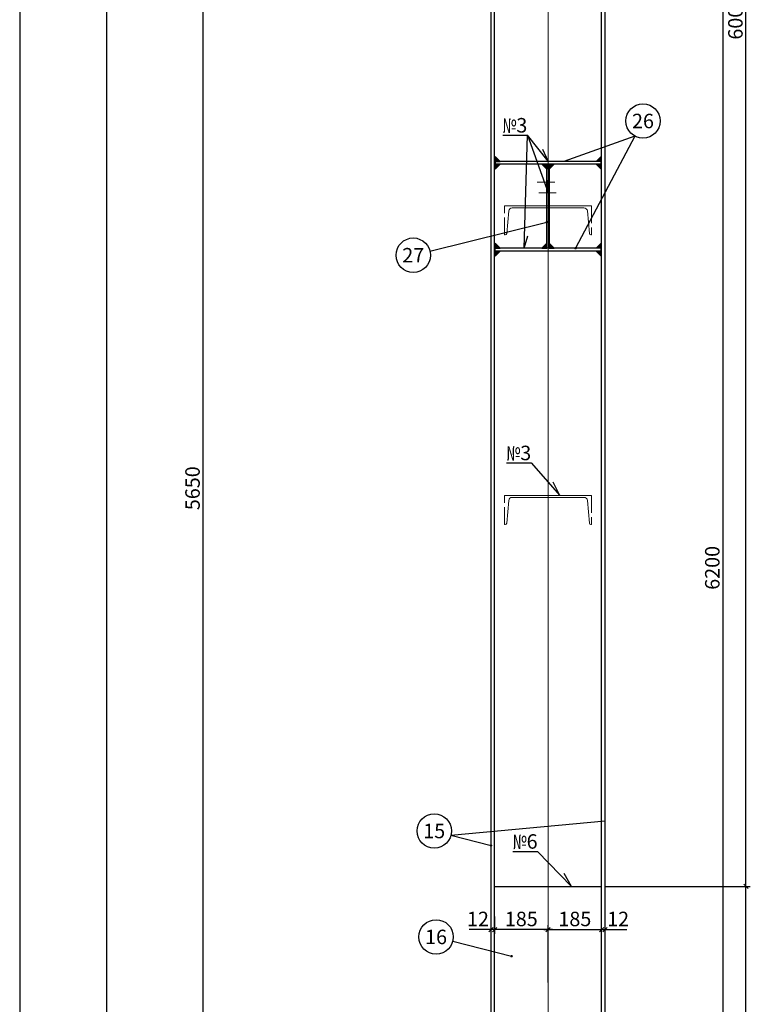
# Model space of a CAD drawing. Units: millimetres. Extents: x 14595 to 28465, y 19785 to 44453.
# Drawn here: x 14595 to 17163, y 23427 to 26827 of the extents above; entities that cross this region are included whole.
import ezdxf
from ezdxf.enums import TextEntityAlignment as Align

# ---------------------------------------------------------------- set-up
doc = ezdxf.new("R2010")
doc.units = ezdxf.units.MM
doc.linetypes.add('ACAD_ISO02W100', pattern=[15, 12, -3])
doc.linetypes.add('ACAD_ISO10W100', pattern=[18, 12, -3, 0, -3])
for name, color, linetype, lineweight in [('колонна', 170, 'Continuous', 30), ('крепление', 14, 'Continuous', 30), ('невид.', 8, 'ACAD_ISO02W100', 9), ('Оси', 1, 'ACAD_ISO10W100', 9), ('Плита', 202, 'Continuous', 30), ('Сварка', 94, '_I_I_I_I_I_I_I_I_I_', 9)]:
    doc.layers.add(name, color=color, linetype=linetype, lineweight=lineweight)
doc.styles.add('30', font='isocpeur.ttf', dxfattribs={"width": 0.8, "height": 30})
doc.styles.add('60', font='isocpeur.ttf', dxfattribs={"height": 50})
doc.styles.get("Standard").update_dxf_attribs({"font": 'arial.ttf'})
doc.styles.add('style31', font='romand.shx', dxfattribs={"width": 0.7, "height": 30})
doc.linetypes.add('-I-I-I-I-I-I-I-', pattern='A,3,[130,ltypeshp.shx,S=2,R=0,X=0,Y=0],0', length=3)
doc.linetypes.add('_I_I_I_  _I_I_I_  _I_I_I_', pattern='A,3,[130,ltypeshp.shx,S=1.5,R=0,X=-1.5,Y=1.5],2.5,[130,ltypeshp.shx,S=1.5,R=0,X=-1,Y=1.5],0.5,-3,0.5,[130,ltypeshp.shx,S=1.5,R=0,X=1,Y=1.5],2.5,[130,ltypeshp.shx,S=1.5,R=0,X=1.5,Y=1.5],0', length=12)
doc.linetypes.add('_I_I_I_I_I_I_I_I_I_', pattern='A,3,[130,ltypeshp.shx,S=1.5,R=0,X=0,Y=1.5],0', length=3)
doc.dimstyles.new('1_1_60', dxfattribs={"dimtxt": 50, "dimasz": 15, "dimexe": 15, "dimexo": 10, "dimgap": 5, "dimtad": 1, "dimdec": 3, "dimtxsty": '60', "dimblk": 'OBLIQUE', "dimcen": 20, "dimdle": 15, "dimclrd": 5, "dimclre": 5, "dimclrt": 5, "dimadec": 3, "dimazin": 0, "dimtfac": 1, "dimtdec": 3, "dimtmove": 0, "dimatfit": 3, "dimfxl": 0, "dimarcsym": 0})
doc.dimstyles.new('1_1_60$2', dxfattribs={"dimtxt": 50, "dimasz": 15, "dimexe": 15, "dimexo": 10, "dimgap": 5, "dimtad": 1, "dimdec": 3, "dimtxsty": '60', "dimblk": 'OPEN30', "dimcen": 20, "dimdle": 15, "dimclrd": 5, "dimclre": 5, "dimclrt": 5, "dimadec": 3, "dimazin": 0, "dimtfac": 1, "dimtdec": 3, "dimtmove": 0, "dimatfit": 3, "dimfxl": 0, "dimarcsym": 0})

# ---------------------------------------------------------------- blocks, each defined once
blk = doc.blocks.new('_Oblique')
at = {"color": 0, "linetype": 'ByBlock', "lineweight": -2}
blk.add_line((-0.5, -0.5), (0.5, 0.5), dxfattribs=at)
blk = doc.blocks.new('*D509')
at = {"color": 5, "lineweight": -2, "ltscale": 5, "transparency": 16777216}
for p, q in [((17103.4, 21818.9), (17103.4, 23848.9)), ((16614.5, 23833.9), (17118.4, 23833.9)), ((16679.8, 21833.9), (17118.4, 21833.9))]:
    blk.add_line(p, q, dxfattribs=at)
at = {"layer": 'Defpoints', "color": 0, "ltscale": 5, "transparency": 16777216}
for p in [(16604.5, 23833.9), (17103.4, 23833.9), (16669.8, 21833.9)]:
    blk.add_point(p, dxfattribs=at)
at = {"color": 5, "lineweight": -2, "ltscale": 5, "transparency": 16777216, "xscale": 15, "yscale": 15, "zscale": 15}
for p, rotation in [((17103.4, 23833.9), 90), ((17103.4, 21833.9), 270)]:
    blk.add_blockref('_Oblique', p, dxfattribs=dict(at, rotation=rotation))
at = {"color": 5, "ltscale": 5, "transparency": 16777216, "insert": (17073.4, 22833.9), "char_height": 50, "attachment_point": 5, "rotation": 90, "style": '60'}
blk.add_mtext('2000', dxfattribs=at)
blk = doc.blocks.new('*D510')
at = {"color": 5, "lineweight": -2, "ltscale": 5, "transparency": 16777216}
for p, q in [((16614.5, 29833.9), (17118.4, 29833.9)), ((17103.4, 23818.9), (17103.4, 29848.9)), ((16614.5, 23833.9), (17118.4, 23833.9))]:
    blk.add_line(p, q, dxfattribs=at)
at = {"layer": 'Defpoints', "color": 0, "ltscale": 5, "transparency": 16777216}
for p in [(16604.5, 29833.9), (17103.4, 29833.9), (16604.5, 23833.9)]:
    blk.add_point(p, dxfattribs=at)
at = {"color": 5, "lineweight": -2, "ltscale": 5, "transparency": 16777216, "xscale": 15, "yscale": 15, "zscale": 15}
for p, rotation in [((17103.4, 29833.9), 90), ((17103.4, 23833.9), 270)]:
    blk.add_blockref('_Oblique', p, dxfattribs=dict(at, rotation=rotation))
at = {"color": 5, "ltscale": 5, "transparency": 16777216, "insert": (17073.4, 26833.9), "char_height": 50, "attachment_point": 5, "rotation": 90, "style": '60'}
blk.add_mtext('6000', dxfattribs=at)
blk = doc.blocks.new('*D920')
at = {"color": 5, "lineweight": -2, "ltscale": 5, "transparency": 16777216}
for p, q in [((15902.8, 28033.9), (15213.1, 28033.9)), ((15228.1, 22368.9), (15228.1, 28048.9)), ((15620.6, 22383.9), (15213.1, 22383.9)), ((16409.8, 22383.9), (15640.6, 22383.9))]:
    blk.add_line(p, q, dxfattribs=at)
at = {"layer": 'Defpoints', "color": 0, "ltscale": 5, "transparency": 16777216}
for p in [(15228.1, 28033.9), (15912.8, 28033.9), (16419.8, 22383.9)]:
    blk.add_point(p, dxfattribs=at)
at = {"color": 5, "lineweight": -2, "ltscale": 5, "transparency": 16777216, "xscale": 15, "yscale": 15, "zscale": 15}
for p, rotation in [((15228.1, 28033.9), 90), ((15228.1, 22383.9), 270)]:
    blk.add_blockref('_Oblique', p, dxfattribs=dict(at, rotation=rotation))
at = {"color": 5, "ltscale": 5, "transparency": 16777216, "insert": (15198.1, 25208.9), "char_height": 50, "attachment_point": 5, "rotation": 90, "style": '60'}
blk.add_mtext('5650', dxfattribs=at)
blk = doc.blocks.new('*D921')
at = {"color": 5, "lineweight": -2, "ltscale": 5, "transparency": 16777216}
for p, q in [((16404.8, 23684.9), (16619.8, 23684.9)), ((16419.8, 23501.8), (16419.8, 23699.9)), ((16604.8, 23644.8), (16604.8, 23699.9))]:
    blk.add_line(p, q, dxfattribs=at)
at = {"layer": 'Defpoints', "color": 0, "ltscale": 5, "transparency": 16777216}
for p in [(16604.8, 23684.9), (16604.8, 23634.8), (16419.8, 23491.8)]:
    blk.add_point(p, dxfattribs=at)
at = {"color": 5, "lineweight": -2, "ltscale": 5, "transparency": 16777216, "xscale": 15, "yscale": 15, "zscale": 15, "rotation": 180}
blk.add_blockref('_Oblique', (16419.8, 23684.9), dxfattribs=at)
at = {"color": 5, "lineweight": -2, "ltscale": 5, "transparency": 16777216, "xscale": 15, "yscale": 15, "zscale": 15}
blk.add_blockref('_Oblique', (16604.8, 23684.9), dxfattribs=at)
at = {"color": 5, "ltscale": 5, "transparency": 16777216, "insert": (16512.3, 23714.9), "char_height": 50, "attachment_point": 5, "style": '60'}
blk.add_mtext('185', dxfattribs=at)
blk = doc.blocks.new('*D922')
at = {"color": 5, "lineweight": -2, "ltscale": 5, "transparency": 16777216}
for p, q in [((16234.8, 23729.9), (16234.8, 23669.9)), ((16434.8, 23684.9), (16219.8, 23684.9)), ((16419.8, 23535.8), (16419.8, 23699.9))]:
    blk.add_line(p, q, dxfattribs=at)
at = {"layer": 'Defpoints', "color": 0, "ltscale": 5, "transparency": 16777216}
for p in [(16234.8, 23739.9), (16234.8, 23684.9), (16419.8, 23525.8)]:
    blk.add_point(p, dxfattribs=at)
at = {"color": 5, "lineweight": -2, "ltscale": 5, "transparency": 16777216, "xscale": 15, "yscale": 15, "zscale": 15, "rotation": 180}
blk.add_blockref('_Oblique', (16234.8, 23684.9), dxfattribs=at)
at = {"color": 5, "lineweight": -2, "ltscale": 5, "transparency": 16777216, "xscale": 15, "yscale": 15, "zscale": 15}
blk.add_blockref('_Oblique', (16419.8, 23684.9), dxfattribs=at)
at = {"color": 5, "ltscale": 5, "transparency": 16777216, "insert": (16327.3, 23714.9), "char_height": 50, "attachment_point": 5, "style": '60'}
blk.add_mtext('185', dxfattribs=at)
blk = doc.blocks.new('*D938')
at = {"color": 5, "lineweight": -2, "ltscale": 5, "transparency": 16777216}
for p, q in [((16429.8, 28033.9), (17038.6, 28033.9)), ((17023.6, 28048.9), (17023.6, 21818.9)), ((16179.8, 21833.9), (17038.6, 21833.9))]:
    blk.add_line(p, q, dxfattribs=at)
at = {"layer": 'Defpoints', "color": 0, "ltscale": 5, "transparency": 16777216}
for p in [(16419.8, 28033.9), (16169.8, 21833.9), (17023.6, 21833.9)]:
    blk.add_point(p, dxfattribs=at)
at = {"color": 5, "lineweight": -2, "ltscale": 5, "transparency": 16777216, "xscale": 15, "yscale": 15, "zscale": 15}
for p, rotation in [((17023.6, 28033.9), 90), ((17023.6, 21833.9), 270)]:
    blk.add_blockref('_Oblique', p, dxfattribs=dict(at, rotation=rotation))
at = {"color": 5, "ltscale": 5, "transparency": 16777216, "insert": (16993.6, 24933.9), "char_height": 50, "attachment_point": 5, "rotation": 90, "style": '60'}
blk.add_mtext('6200', dxfattribs=at)
blk = doc.blocks.new('sv_ugl')
at = {"ltscale": 4}
blk.add_hatch(color=256, dxfattribs=at).paths.add_polyline_path([(0, 10), (0, 0), (10, 0)])
for p, q in [((0, 10), (0, 0)), ((10, 0), (0, 10)), ((0, 0), (10, 0))]:
    blk.add_line(p, q, dxfattribs=at)
blk = doc.blocks.new('*U9')
at = {"ltscale": 4}
blk.add_hatch(color=256, dxfattribs=at).paths.add_polyline_path([(0, -10), (0, 0), (-10, 0)])
for p, q in [((0, 0), (-10, 0)), ((-10, 0), (0, -10)), ((0, -10), (0, 0))]:
    blk.add_line(p, q, dxfattribs=at)
blk = doc.blocks.new('*U7')
at = {"ltscale": 4}
blk.add_hatch(color=256, dxfattribs=at).paths.add_polyline_path([(10, 0), (0, 0), (0, -10)])
for p, q in [((10, 0), (0, 0)), ((0, 0), (0, -10)), ((0, -10), (10, 0))]:
    blk.add_line(p, q, dxfattribs=at)
blk = doc.blocks.new('*U33')
at = {"ltscale": 5}
blk.add_line((33.9, -8.7), (153.5, -39.2), dxfattribs=at)
at = {"ltscale": 5, "const_width": 2.25}
blk.add_lwpolyline([(154.9, -39.6, 1), (152.2, -38.9, 1)], format="xyb", close=True, dxfattribs=at)
at = {"ltscale": 5}
blk.add_circle((0, 0), 35, dxfattribs=at)
at = {"ltscale": 5, "style": '30', "width": 0.7}
blk.add_attdef('POZ1', text='', height=30, dxfattribs=at).set_placement((0, 0), align=Align.MIDDLE_CENTER)
blk = doc.blocks.new('*U121')
at = {"ltscale": 5}
blk.add_line((33.9, -8.7), (115.4, -29.5), dxfattribs=at)
at = {"ltscale": 5, "const_width": 2.25}
blk.add_lwpolyline([(116.8, -29.8, 1), (114.1, -29.2, 1)], format="xyb", close=True, dxfattribs=at)
at = {"ltscale": 5}
blk.add_circle((0, 0), 35, dxfattribs=at)
at = {"ltscale": 5, "style": '30', "width": 0.7}
blk.add_attdef('POZ1', text='', height=30, dxfattribs=at).set_placement((0, 0), align=Align.MIDDLE_CENTER)
blk = doc.blocks.new('*U123')
at = {"ltscale": 5}
blk.add_line((34, 8.4), (271.6, 67.4), dxfattribs=at)
at = {"ltscale": 5, "const_width": 2.25}
blk.add_lwpolyline([(272.9, 67.7, 1), (270.3, 67, 1)], format="xyb", close=True, dxfattribs=at)
at = {"ltscale": 5}
blk.add_circle((0, 0), 35, dxfattribs=at)
at = {"ltscale": 5, "style": '30', "width": 0.7}
blk.add_attdef('POZ1', text='', height=30, dxfattribs=at).set_placement((0, 0), align=Align.MIDDLE_CENTER)
blk = doc.blocks.new('*U124')
at = {"ltscale": 5}
blk.add_line((-16.4, -30.9), (-137.2, -258.4), dxfattribs=at)
at = {"ltscale": 5, "const_width": 2.25}
blk.add_lwpolyline([(-137.8, -259.6, 1), (-136.5, -257.2, 1)], format="xyb", close=True, dxfattribs=at)
at = {"ltscale": 5}
blk.add_circle((0, 0), 35, dxfattribs=at)
at = {"ltscale": 5, "style": '30', "width": 0.7}
blk.add_attdef('POZ1', text='', height=30, dxfattribs=at).set_placement((0, 0), align=Align.MIDDLE_CENTER)
blk = doc.blocks.new('*D537')
at = {"color": 5, "lineweight": -2, "ltscale": 5, "transparency": 16777216}
for p, q in [((16589.8, 23684.9), (16616.8, 23684.9)), ((16604.8, 23654.8), (16604.8, 23699.9)), ((16616.8, 23654.8), (16616.8, 23699.9)), ((16616.8, 23684.9), (16691.8, 23684.9))]:
    blk.add_line(p, q, dxfattribs=at)
at = {"layer": 'Defpoints', "color": 0, "ltscale": 5, "transparency": 16777216}
for p in [(16616.8, 23684.9), (16604.8, 23644.8), (16616.8, 23644.8)]:
    blk.add_point(p, dxfattribs=at)
at = {"color": 5, "lineweight": -2, "ltscale": 5, "transparency": 16777216, "xscale": 15, "yscale": 15, "zscale": 15, "rotation": 180}
blk.add_blockref('_Oblique', (16604.8, 23684.9), dxfattribs=at)
at = {"color": 5, "lineweight": -2, "ltscale": 5, "transparency": 16777216, "xscale": 15, "yscale": 15, "zscale": 15}
blk.add_blockref('_Oblique', (16616.8, 23684.9), dxfattribs=at)
at = {"color": 5, "ltscale": 5, "transparency": 16777216, "insert": (16661.8, 23714.9), "char_height": 50, "attachment_point": 5, "style": '60'}
blk.add_mtext('12', dxfattribs=at)
blk = doc.blocks.new('*D1176')
at = {"color": 5, "lineweight": -2, "ltscale": 5, "transparency": 16777216}
for p, q in [((16222.8, 23684.9), (16147.8, 23684.9)), ((16222.8, 23636.6), (16222.8, 23699.9)), ((16249.8, 23684.9), (16222.8, 23684.9)), ((16234.8, 23636.6), (16234.8, 23699.9))]:
    blk.add_line(p, q, dxfattribs=at)
at = {"layer": 'Defpoints', "color": 0, "ltscale": 5, "transparency": 16777216}
for p in [(16222.8, 23684.9), (16222.8, 23626.6), (16234.8, 23626.6)]:
    blk.add_point(p, dxfattribs=at)
at = {"color": 5, "lineweight": -2, "ltscale": 5, "transparency": 16777216, "xscale": 15, "yscale": 15, "zscale": 15, "rotation": 180}
blk.add_blockref('_Oblique', (16222.8, 23684.9), dxfattribs=at)
at = {"color": 5, "lineweight": -2, "ltscale": 5, "transparency": 16777216, "xscale": 15, "yscale": 15, "zscale": 15}
blk.add_blockref('_Oblique', (16234.8, 23684.9), dxfattribs=at)
at = {"color": 5, "ltscale": 5, "transparency": 16777216, "insert": (16177.8, 23714.9), "char_height": 50, "attachment_point": 5, "style": '60'}
blk.add_mtext('12', dxfattribs=at)
blk = doc.blocks.new('*U353')
at = {"linetype": 'Continuous'}
for p, q in [((-5, 0), (0, 0)), ((0, 0), (5.78, -6.61)), ((5.78, -6.61), (4.46, -3.92))]:
    blk.add_line(p, q, dxfattribs=at)
at = {"linetype": 'Continuous', "ltscale": 0.7, "insert": (-5.07, 3.48), "char_height": 3, "width": 2.3356, "attachment_point": 1}
blk.add_mtext('{\\fTimes New Roman|b0|i0|c204|p18;\\W0.7;№}', dxfattribs=at)
at = {"linetype": 'Continuous', "style": 'style31', "width": 0.7}
blk.add_attdef('CV', text='', height=3, dxfattribs=at).set_placement((-1.12, 0.55), align=Align.CENTER)
blk = doc.blocks.new('*U355')
at = {"linetype": 'Continuous'}
for p, q in [((-5, 0), (0, 0)), ((0, 0), (6.89, -7.1)), ((6.89, -7.1), (5.43, -4.48))]:
    blk.add_line(p, q, dxfattribs=at)
at = {"linetype": 'Continuous', "ltscale": 0.7, "insert": (-5.07, 3.48), "char_height": 3, "width": 2.3356, "attachment_point": 1}
blk.add_mtext('{\\fTimes New Roman|b0|i0|c204|p18;\\W0.7;№}', dxfattribs=at)
at = {"linetype": 'Continuous', "style": 'style31', "width": 0.7}
blk.add_attdef('CV', text='', height=3, dxfattribs=at).set_placement((-1.12, 0.55), align=Align.CENTER)
blk = doc.blocks.new('*U434')
at = {"linetype": 'Continuous'}
for p, q in [((-5, 0), (0, 0)), ((0, 0), (4.21, -11.71)), ((4.21, -11.71), (3.96, -8.72))]:
    blk.add_line(p, q, dxfattribs=at)
at = {"linetype": 'Continuous', "ltscale": 0.7, "insert": (-5.07, 3.48), "char_height": 3, "width": 2.3356, "attachment_point": 1}
blk.add_mtext('{\\fTimes New Roman|b0|i0|c204|p18;\\W0.7;№}', dxfattribs=at)
at = {"linetype": 'Continuous', "style": 'style31', "width": 0.7}
blk.add_attdef('CV', text='', height=3, dxfattribs=at).set_placement((-1.12, 0.55), align=Align.CENTER)
blk = doc.blocks.new('*U435')
at = {"ltscale": 3}
for q in [(0, 0), (35.8, -32.6)]:
    blk.add_line((47.7, -60.1), q, dxfattribs=at)
blk = doc.blocks.new('*U436')
at = {"ltscale": 3}
for q in [(0, 0), (1, -231.4)]:
    blk.add_line((-7.6, -260.1), q, dxfattribs=at)
blk = doc.blocks.new('_Open30')
at = {"color": 0, "linetype": 'ByBlock', "lineweight": -2}
for p, q in [((-1, 0.27), (0, 0)), ((0, 0), (-1, -0.27)), ((0, 0), (-1, 0))]:
    blk.add_line(p, q, dxfattribs=at)
blk = doc.blocks.new('*D587')
at = {"color": 5, "lineweight": -2, "ltscale": 5, "transparency": 16777216}
blk.add_arc((16419.8, 21833.9), 173.4, 4.9571, 85.0429, dxfattribs=at)
at = {"layer": 'Defpoints', "color": 0, "ltscale": 5, "transparency": 16777216}
for p in [(16419.8, 38823.4), (16570, 21920.6), (16394.8, 21833.9), (16669.8, 21833.9), (16419.8, 21788.9)]:
    blk.add_point(p, dxfattribs=at)
at = {"color": 5, "lineweight": -2, "ltscale": 5, "transparency": 16777216, "xscale": 15, "yscale": 15, "zscale": 15}
for p, rotation in [((16419.8, 22007.4), 177.5214452804036), ((16593.2, 21833.9), 272.4785547195961)]:
    blk.add_blockref('_Open30', p, dxfattribs=dict(at, rotation=rotation))
at = {"color": 5, "ltscale": 5, "transparency": 16777216, "insert": (16549.6, 21990.6), "char_height": 50, "attachment_point": 5, "rotation": 320.3505, "style": '60'}
blk.add_mtext('90°', dxfattribs=at)
blk = doc.blocks.new('*D593')
at = {"color": 5, "lineweight": -2, "ltscale": 5, "transparency": 16777216}
blk.add_arc((16419.8, 38823.4), 138.1, 276.2251, 353.7749, dxfattribs=at)
at = {"layer": 'Defpoints', "color": 0, "ltscale": 5, "transparency": 16777216}
for p in [(16239.8, 38823.4), (16419.8, 38823.4), (16599.8, 38823.4), (16488.8, 38703.8), (16419.8, 21788.9)]:
    blk.add_point(p, dxfattribs=at)
at = {"color": 5, "lineweight": -2, "ltscale": 5, "transparency": 16777216, "xscale": 15, "yscale": 15, "zscale": 15}
for p, rotation in [((16557.9, 38823.4), 86.88746533962241), ((16419.8, 38685.3), 183.1125346603772)]:
    blk.add_blockref('_Open30', p, dxfattribs=dict(at, rotation=rotation))
at = {"color": 5, "ltscale": 5, "transparency": 16777216, "insert": (16496.2, 38747), "char_height": 50, "attachment_point": 5, "rotation": 45, "style": '60'}
blk.add_mtext('90°', dxfattribs=at)
blk = doc.blocks.new('*D594')
at = {"color": 5, "lineweight": -2, "ltscale": 5, "transparency": 16777216}
blk.add_arc((16419.8, 34453.9), 146, 275.8888, 354.1112, dxfattribs=at)
at = {"layer": 'Defpoints', "color": 0, "ltscale": 5, "transparency": 16777216}
for p in [(16419.8, 38823.4), (16234.8, 34453.9), (16604.8, 34453.9), (16492.8, 34327.5), (16419.8, 21788.9)]:
    blk.add_point(p, dxfattribs=at)
at = {"color": 5, "lineweight": -2, "ltscale": 5, "transparency": 16777216, "xscale": 15, "yscale": 15, "zscale": 15}
for p, rotation in [((16565.8, 34453.9), 87.05560498077712), ((16419.8, 34307.9), 182.9443950192225)]:
    blk.add_blockref('_Open30', p, dxfattribs=dict(at, rotation=rotation))
at = {"color": 5, "ltscale": 5, "transparency": 16777216, "insert": (16501.8, 34371.9), "char_height": 50, "attachment_point": 5, "rotation": 45, "style": '60'}
blk.add_mtext('90°', dxfattribs=at)

msp = doc.modelspace()

# ---------------------------------------------------------------- linework, layer by layer
at = {"ltscale": 5}
for p, q in [((14894.5189, 39571.2329), (14894.5189, 20386.2329)), ((16719.8405, 26424.5945), (16473.8222, 26337.839)), ((16084.1968, 24010.4417), (16616.7765, 24060.4135))]:
    msp.add_line(p, q, dxfattribs=at)
msp.add_lwpolyline([(14594.5189, 20311.2329), (27209.5189, 20311.2329), (27209.5189, 39646.2329), (14594.5189, 39646.2329)], close=True, dxfattribs=at)
at = {"layer": 'колонна', "ltscale": 10}
for p, q in [((16222.7765, 22153.9222), (16222.7765, 34453.9222)), ((16234.7765, 22153.9222), (16234.7765, 34453.9222)), ((16604.7765, 22153.9222), (16604.7765, 34453.9222)), ((16616.7765, 22153.9222), (16616.7765, 34453.9222))]:
    msp.add_line(p, q, dxfattribs=at)
at = {"layer": 'колонна', "ltscale": 5}
msp.add_line((16234.7765, 23833.9222), (16604.5253, 23833.9222), dxfattribs=at)
at = {"layer": 'крепление', "ltscale": 5}
msp.add_lwpolyline([(16415.7765, 26327.839), (16423.7765, 26327.839), (16423.7765, 26037.839), (16415.7765, 26037.839)], close=True, dxfattribs=at)
at = {"layer": 'невид.', "ltscale": 5}
for p, q in [((16269.7765, 26083.9222), (16269.7765, 26183.9222)), ((16569.7765, 26183.9222), (16569.7765, 26083.9222)), ((16269.7765, 25083.9222), (16269.7765, 25183.9222)), ((16569.7765, 25183.9222), (16569.7765, 25083.9222))]:
    msp.add_line(p, q, dxfattribs=at)
at = {"layer": 'Оси', "linetype": 'Continuous', "ltscale": 10}
msp.add_line((16419.7765, 21788.9222), (16419.7765, 38823.4271), dxfattribs=at)
at = {"layer": 'Оси', "ltscale": 5}
for p, q in [((16382.656, 26266.0828), (16456.897, 26266.0828)), ((16387.4432, 26228.9181), (16452.1098, 26228.9181))]:
    msp.add_line(p, q, dxfattribs=at)
at = {"layer": 'Плита', "ltscale": 5}
for p, q in [((16602.7765, 26337.839), (16236.7765, 26337.839)), ((16236.7765, 26337.839), (16236.7765, 26327.839)), ((16602.7765, 26327.839), (16236.7765, 26327.839)), ((16602.7765, 26327.839), (16602.7765, 26337.839)), ((16602.7765, 26337.839), (16602.7765, 26327.839)), ((16602.7765, 26037.839), (16236.7765, 26037.839)), ((16236.7765, 26027.839), (16236.7765, 26037.839)), ((16602.7765, 26027.839), (16236.7765, 26027.839)), ((16602.7765, 26037.839), (16602.7765, 26027.839)), ((16602.7765, 26027.839), (16602.7765, 26037.839))]:
    msp.add_line(p, q, dxfattribs=at)
at = {"layer": 'Сварка', "ltscale": 5}
for p, q in [((16234.7765, 34453.9222), (16234.7765, 22153.9222)), ((16604.7765, 22153.9222), (16604.7765, 34453.9222)), ((16236.7765, 26337.839), (16602.7765, 26337.839)), ((16602.7765, 26327.839), (16236.7765, 26327.839)), ((16415.7765, 26037.839), (16415.7765, 26327.839)), ((16423.7765, 26327.839), (16423.7765, 26037.839)), ((16236.7765, 26037.839), (16602.7765, 26037.839)), ((16602.7765, 26027.839), (16236.7765, 26027.839))]:
    msp.add_line(p, q, dxfattribs=at)
at = {"layer": 'Сварка', "linetype": '_I_I_I_  _I_I_I_  _I_I_I_', "ltscale": 5}
for p, q in [((16269.7765, 26183.9222), (16569.7765, 26183.9222)), ((16283.9082, 26166.4681), (16277.0857, 26088.4864)), ((16543.6905, 26177.4222), (16295.8626, 26177.4222)), ((16562.4674, 26088.4864), (16555.6449, 26166.4681)), ((16272.1047, 26083.9222), (16269.7765, 26083.9222)), ((16569.7765, 26083.9222), (16567.4483, 26083.9222)), ((16269.7765, 25183.9222), (16569.7765, 25183.9222)), ((16283.9082, 25166.4681), (16277.0857, 25088.4864)), ((16543.6905, 25177.4222), (16295.8626, 25177.4222)), ((16562.4674, 25088.4864), (16555.6449, 25166.4681)), ((16272.1047, 25083.9222), (16269.7765, 25083.9222)), ((16569.7765, 25083.9222), (16567.4483, 25083.9222))]:
    msp.add_line(p, q, dxfattribs=at)
at = {"layer": 'Сварка', "linetype": '-I-I-I-I-I-I-I-', "ltscale": 5}
msp.add_line((16234.7765, 23833.9222), (16604.5253, 23833.9222), dxfattribs=at)
at = {"layer": 'Сварка', "linetype": '_I_I_I_  _I_I_I_  _I_I_I_', "ltscale": 5}
for centre, radius, start, end in [((16295.8626, 26165.4222), 12, 90, 175), ((16543.6905, 26165.4222), 12, 5, 90), ((16272.1047, 26088.9222), 5, 270, 355), ((16567.4483, 26088.9222), 5, 185, 270), ((16295.8626, 25165.4222), 12, 90, 175), ((16543.6905, 25165.4222), 12, 5, 90), ((16272.1047, 25088.9222), 5, 270, 355), ((16567.4483, 25088.9222), 5, 185, 270)]:
    msp.add_arc(centre, radius, start, end, dxfattribs=at)

# ---------------------------------------------------------------- block references
at = {"ltscale": 5}
ref = msp.add_blockref('*U124', (16747.7387, 26477.1487), dxfattribs=dict(at, xscale=1.700000000000045, yscale=1.700000000000045, zscale=1.700000000000045))
ref.add_attrib('POZ1', '26', dxfattribs={"ltscale": 5, "height": 50, "style": '60'}).set_placement((16747.7387, 26477.1487), align=Align.MIDDLE_CENTER)
at = {"ltscale": 0.5}
ref = msp.add_blockref('*U434', (16348.187, 26428.0206), dxfattribs=dict(at, xscale=17, yscale=17, zscale=17))
ref.add_attrib('CV', '3', dxfattribs={"linetype": 'Continuous', "height": 50, "style": '60'}).set_placement((16329.1785, 26437.4402), align=Align.CENTER)
at = {"xscale": 1.5, "yscale": 1.5, "zscale": 1.5}
for name in ['*U436', '*U435']:
    msp.add_blockref(name, (16348.187, 26428.0206), dxfattribs=at)
at = {"ltscale": 5, "yscale": 1.7, "zscale": 1.7}
for name, p, xscale in [('sv_ugl', (16236.7765, 26337.839), 1.7), ('sv_ugl', (16602.7765, 26337.839), -1.7), ('*U7', (16415.7765, 26327.839), -1.7), ('*U9', (16423.7765, 26327.839), -1.7), ('sv_ugl', (16236.7765, 26037.839), 1.7), ('sv_ugl', (16602.7765, 26037.839), -1.7)]:
    msp.add_blockref(name, p, dxfattribs=dict(at, xscale=xscale))
at = {"ltscale": 5, "yscale": 1.7, "zscale": 1.7, "rotation": 180}
for name, p, xscale in [('sv_ugl', (16236.7765, 26327.839), -1.7), ('sv_ugl', (16602.7765, 26327.839), 1.7), ('*U7', (16415.7765, 26037.839), 1.7), ('*U9', (16423.7765, 26037.839), 1.7), ('sv_ugl', (16236.7765, 26027.839), -1.7), ('sv_ugl', (16602.7765, 26027.839), 1.7)]:
    msp.add_blockref(name, p, dxfattribs=dict(at, xscale=xscale))
at = {"ltscale": 5}
ref = msp.add_blockref('*U123', (15954.0756, 26013.6404), dxfattribs=dict(at, xscale=1.700000000000045, yscale=1.700000000000045, zscale=1.700000000000045))
ref.add_attrib('POZ1', '27', dxfattribs={"ltscale": 5, "height": 50, "style": '60'}).set_placement((15954.0756, 26013.6404), align=Align.MIDDLE_CENTER)
at = {"ltscale": 0.5}
ref = msp.add_blockref('*U353', (16361.7294, 25296.3384), dxfattribs=dict(at, xscale=17, yscale=17, zscale=17))
ref.add_attrib('CV', '3', dxfattribs={"linetype": 'Continuous', "height": 50, "style": '60'}).set_placement((16342.7208, 25305.7581), align=Align.CENTER)
at = {"ltscale": 5}
ref = msp.add_blockref('*U121', (16026.5503, 24025.1768), dxfattribs=dict(at, xscale=1.700000000000045, yscale=1.700000000000045, zscale=1.700000000000045))
ref.add_attrib('POZ1', '15', dxfattribs={"ltscale": 5, "height": 50, "style": '60'}).set_placement((16026.5503, 24025.1768), align=Align.MIDDLE_CENTER)
at = {"ltscale": 0.5}
ref = msp.add_blockref('*U355', (16383.6279, 23954.6053), dxfattribs=dict(at, xscale=17, yscale=17, zscale=17))
ref.add_attrib('CV', '6', dxfattribs={"linetype": 'Continuous', "height": 50, "style": '60'}).set_placement((16364.6193, 23964.025), align=Align.CENTER)
at = {"ltscale": 5}
ref = msp.add_blockref('*U33', (16032.8528, 23659.3069), dxfattribs=dict(at, xscale=1.7, yscale=1.7, zscale=1.7))
ref.add_attrib('POZ1', '16', dxfattribs={"ltscale": 5, "height": 50, "style": '60'}).set_placement((16032.8528, 23659.3069), align=Align.MIDDLE_CENTER)

# ---------------------------------------------------------------- dimensions: what is measured, and where the dimension line sits
for base, line1, picture, middle in [((16492.7809, 34327.4749), ((16604.7765, 34453.9222), (16234.7765, 34453.9222)), '*D594', (16501.8071, 34371.8916)), ((16488.8408, 38703.8043), ((16599.7765, 38823.4271), (16239.7765, 38823.4271)), '*D593', (16496.2349, 38746.9687))]:
    dim = msp.add_angular_dim_2l(base=base, line1=line1, line2=((16419.7765, 21788.9222), (16419.7765, 38823.4271)), dimstyle='1_1_60$2', override={"dimadec": 0}, dxfattribs=at)
    dim.commit()
    dim.dimension.update_dxf_attribs({"geometry": picture, "text_midpoint": middle})
dim = msp.add_angular_dim_2l(base=(16569.9702, 21920.6365), line1=((16394.7765, 21833.9222), (16669.7765, 21833.9222)), line2=((16419.7765, 21788.9222), (16419.7765, 38823.4271)), dimstyle='1_1_60$2', override={"dimadec": 0}, dxfattribs=at)
dim.commit()
dim.dimension.update_dxf_attribs({"geometry": '*D587', "text_midpoint": (16530.4395, 21967.4557), "dimtype": 130})
for base, p1, p2, picture, middle in [((17103.4285, 29833.9222), (16604.5253, 23833.9222), (16604.5253, 29833.9222), '*D510', (17073.4285, 26833.9222)), ((17023.5555, 21833.9222), (16419.7765, 28033.9222), (16169.7765, 21833.9222), '*D938', (16993.5555, 24933.9222)), ((17103.4285, 23833.9222), (16669.7765, 21833.9222), (16604.5253, 23833.9222), '*D509', (17073.4285, 22833.9222))]:
    dim = msp.add_linear_dim(base=base, p1=p1, p2=p2, angle=90, dimstyle='1_1_60', dxfattribs=at)
    dim.commit()
    dim.dimension.update_dxf_attribs({"geometry": picture, "text_midpoint": middle})
dim = msp.add_linear_dim(base=(15228.114, 28033.9222), p1=(16419.7765, 22383.9222), p2=(15912.7765, 28033.9222), angle=90, dimstyle='1_1_60', override={"dimdec": 0}, dxfattribs=at)
dim.commit()
dim.dimension.update_dxf_attribs({"geometry": '*D920', "text_midpoint": (15198.114, 25208.9222)})
for base, p1, p2, picture, middle in [((16222.7765, 23684.8786), (16234.7765, 23626.6096), (16222.7765, 23626.6096), '*D1176', (16177.7765, 23714.8786)), ((16234.7765, 23684.8786), (16419.7765, 23525.8496), (16234.7765, 23739.9117), '*D922', (16327.2765, 23714.8786)), ((16604.7765, 23684.8786), (16419.7765, 23491.7554), (16604.7765, 23634.7531), '*D921', (16512.2765, 23714.8786)), ((16616.7765, 23684.8786), (16604.7765, 23644.7531), (16616.7765, 23644.7531), '*D537', (16661.7765, 23714.8786))]:
    dim = msp.add_linear_dim(base=base, p1=p1, p2=p2, dimstyle='1_1_60', dxfattribs=at)
    dim.commit()
    dim.dimension.update_dxf_attribs({"geometry": picture, "text_midpoint": middle})

doc.saveas('drawing.dxf')
